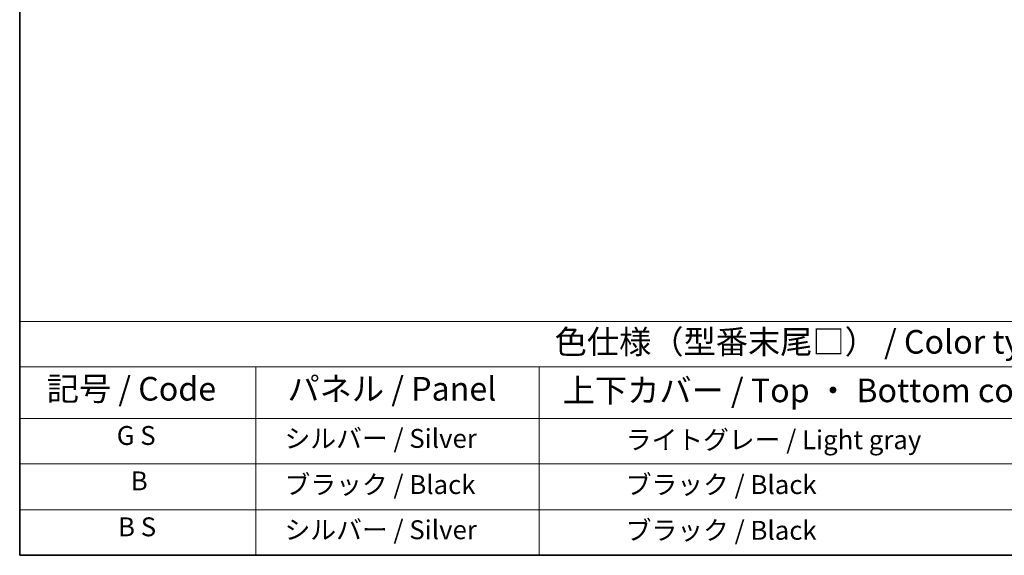
# Model space of a CAD drawing. Units: millimetres. Extents: x 9 to 12004, y -6 to 1539.
# Drawn here: x 9 to 426, y -6 to 221 of the extents above; entities that cross this region are included whole.
import ezdxf

# ---------------------------------------------------------------- set-up
doc = ezdxf.new("R2010")
doc.units = ezdxf.units.MM
doc.layers.add('Border (ISO)', color=7, linetype='Continuous', lineweight=35)
doc.layers.add('Symbol (ISO)', color=7, linetype='Continuous', lineweight=18)
doc.styles.add('Note Text (TK)', font='MS PGothic.ttf')
doc.styles.add('Note Text (TK2)', font='MS PGothic.ttf')

# ---------------------------------------------------------------- blocks, each defined once
blk = doc.blocks.new('図面枠 tk図枠')
at = {"layer": 'Border (ISO)'}
for p, q in [((14.5, 289), (14.5, 8)), ((14.5, 8), (405.5, 8))]:
    blk.add_line(p, q, dxfattribs=at)
blk = doc.blocks.new('テーブル1')
at = {"layer": 'Symbol (ISO)'}
for p, q in [((14.5, 32.76), (224.5, 32.76)), ((14.5, 32.76), (14.5, 27.94)), ((14.5, 27.94), (224.5, 27.94)), ((14.5, 27.94), (14.5, 22.5)), ((39.5, 27.94), (39.5, 22.5)), ((69.5, 27.94), (69.5, 22.5)), ((14.5, 22.5), (224.5, 22.5)), ((14.5, 22.5), (14.5, 8)), ((39.5, 22.5), (39.5, 8)), ((69.5, 22.5), (69.5, 8)), ((14.5, 17.67), (224.5, 17.67)), ((14.5, 12.83), (224.5, 12.83)), ((14.5, 8), (224.5, 8))]:
    blk.add_line(p, q, dxfattribs=at)
at = {"layer": 'Symbol (ISO)', "color": 7, "attachment_point": 7}
for s, insert, char_height, style in [('色仕様（型番末尾□） / Color type (End of product number□)', (71.12, 28.57), 2.5, 'Note Text (TK)'), ('記号 / Code', (17.36, 23.6), 2.5, 'Note Text (TK)'), ('パネル / Panel', (42.84, 23.6), 2.5, 'Note Text (TK)'), ('上下カバー / Top ・ Bottom cover', (71.97, 23.43), 2.5, 'Note Text (TK)'), ('G S', (24.77, 19.06), 2, 'Note Text (TK2)'), ('   シルバー / Silver', (40.7, 18.75), 2, 'Note Text (TK2)'), ('             ライトグレー / Light gray', (70.7, 18.61), 2, 'Note Text (TK2)'), ('B', (26.26, 14.25), 2, 'Note Text (TK2)'), ('   ブラック / Black', (40.7, 13.86), 2, 'Note Text (TK2)'), ('             ブラック / Black', (70.7, 13.86), 2, 'Note Text (TK2)'), ('B S', (24.91, 9.39), 2, 'Note Text (TK2)'), ('   シルバー / Silver', (40.7, 9.08), 2, 'Note Text (TK2)'), ('             ブラック / Black', (70.7, 9.02), 2, 'Note Text (TK2)')]:
    blk.add_mtext(s, dxfattribs=dict(at, insert=insert, char_height=char_height, style=style))

msp = doc.modelspace()

# ---------------------------------------------------------------- block references
at = {"xscale": 4, "yscale": 4, "zscale": 4}
for name in ['図面枠 tk図枠', 'テーブル1']:
    msp.add_blockref(name, (-49.0399, -38.061), dxfattribs=at)

doc.saveas('drawing.dxf')
